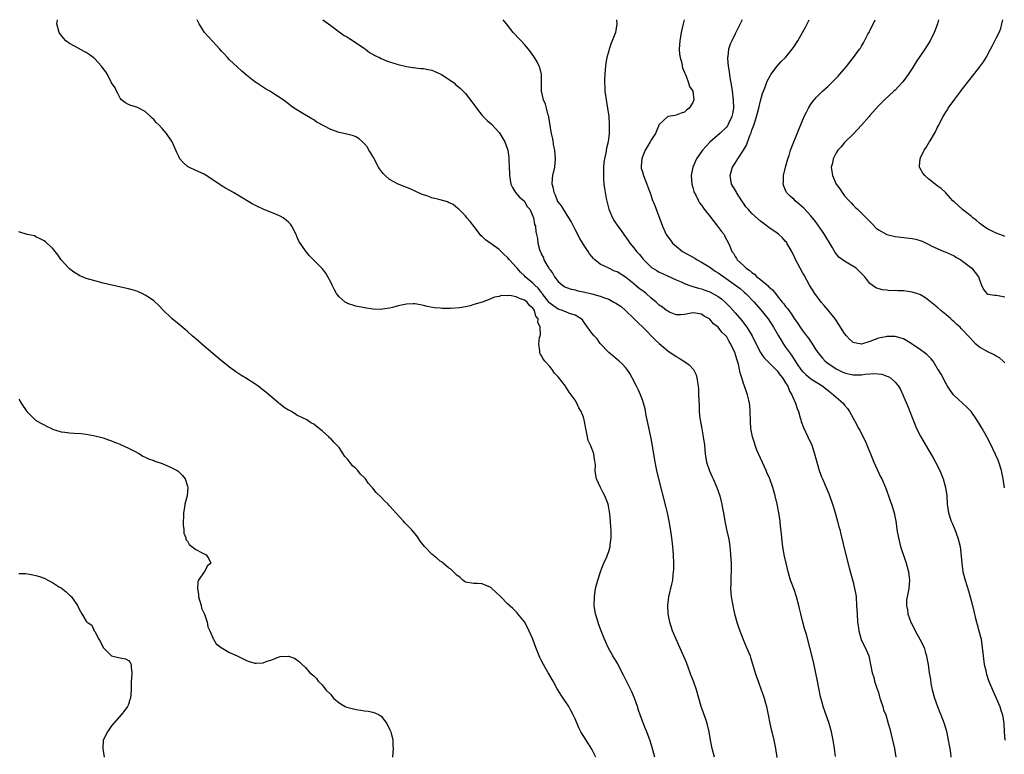
# Model space of a CAD drawing. Units: inches. Extents: x 2622000 to 2625000, y 1479000 to 1482000.
# Drawn here: x 2622887 to 2623121, y 1481826 to 1482000 of the extents above; entities that cross this region are included whole.
import ezdxf

# ---------------------------------------------------------------- set-up
doc = ezdxf.new("R2010")
doc.units = ezdxf.units.IN
doc.header["$MEASUREMENT"] = 0
doc.layers.add('LD26221479_10ft', color=70, linetype='Continuous')

msp = doc.modelspace()

# ---------------------------------------------------------------- linework, layer by layer
at = {"layer": 'LD26221479_10ft'}
for points, elevation in [([(2623037.97, 1481825), (2623037.31, 1481827.31), (2623036.83, 1481828.83), (2623036.02, 1481831), (2623035.71, 1481831.71), (2623035, 1481833.49), (2623034.45, 1481835), (2623034.1, 1481836.1), (2623033.84, 1481837), (2623033.14, 1481839), (2623032.47, 1481840.47), (2623031, 1481843.49), (2623030.48, 1481844.48), (2623030.23, 1481845), (2623029.13, 1481847.13), (2623028, 1481849), (2623026.88, 1481851), (2623026.28, 1481852.28), (2623025.96, 1481853), (2623025.17, 1481855), (2623024.6, 1481856.6), (2623024.46, 1481857), (2623023.89, 1481859), (2623023.58, 1481861), (2623023.6, 1481863), (2623023.9, 1481865), (2623024.1, 1481865.9), (2623024.38, 1481867), (2623025.05, 1481869), (2623025.57, 1481870.43), (2623025.88, 1481871), (2623026.56, 1481872.56), (2623026.74, 1481873), (2623027, 1481873.83), (2623027.34, 1481875), (2623027.36, 1481875.36), (2623027.59, 1481877), (2623027.61, 1481878.39), (2623027.57, 1481879), (2623027.49, 1481879.49), (2623027.41, 1481881), (2623027.24, 1481882.76), (2623027, 1481884.18), (2623026.84, 1481885), (2623026.08, 1481887), (2623025.72, 1481887.72), (2623025.02, 1481889), (2623024.07, 1481891), (2623023.92, 1481891.92), (2623023.8, 1481893), (2623023.83, 1481894.17), (2623023.79, 1481895), (2623023.65, 1481895.65), (2623023.46, 1481897), (2623023, 1481898.21), (2623022.68, 1481899), (2623022.16, 1481900.16), (2623021.95, 1481901), (2623021.77, 1481901.77), (2623021.53, 1481903), (2623021.19, 1481905), (2623021, 1481905.64), (2623020.48, 1481907), (2623019.9, 1481907.9), (2623019.42, 1481909), (2623019, 1481909.73), (2623018.1, 1481911), (2623017.62, 1481911.62), (2623017, 1481912.67), (2623016.84, 1481912.84), (2623016.73, 1481913), (2623015.89, 1481914.11), (2623015, 1481915.24), (2623014.15, 1481916.15), (2623013.56, 1481917), (2623013.3, 1481917.29), (2623013, 1481917.69), (2623011.85, 1481919), (2623011.48, 1481919.48), (2623011, 1481920.35), (2623010.73, 1481920.73), (2623010.62, 1481921), (2623010.62, 1481921.38), (2623010.4, 1481923), (2623010.6, 1481924.6), (2623010.71, 1481925), (2623010.79, 1481925.21), (2623010.74, 1481927), (2623010.18, 1481928.18), (2623010.24, 1481929), (2623009.67, 1481929.67), (2623009.37, 1481931), (2623009.2, 1481931.2), (2623009, 1481931.55), (2623008.21, 1481932.21), (2623007.64, 1481933), (2623007, 1481933.47), (2623005.8, 1481933.8), (2623005, 1481934.19), (2623003.49, 1481934.51), (2623003, 1481934.49), (2623001.49, 1481934.51), (2623001, 1481934.34), (2622999.85, 1481934.15), (2622999, 1481933.73), (2622997, 1481932.96), (2622995, 1481932.39), (2622994.11, 1481932.11), (2622993, 1481931.86), (2622991.58, 1481931.58), (2622989.45, 1481931.45), (2622989, 1481931.49), (2622987.48, 1481931.48), (2622987, 1481931.55), (2622985.63, 1481931.63), (2622983.93, 1481931.93), (2622983, 1481932.17), (2622982.32, 1481932.32), (2622981, 1481932.56), (2622980.57, 1481932.57), (2622979, 1481932.5), (2622977, 1481932.06), (2622975.7, 1481931.7), (2622975, 1481931.53), (2622973.3, 1481931.3), (2622973, 1481931.26), (2622971, 1481931.32), (2622969, 1481931.59), (2622967, 1481932.01), (2622965, 1481932.65), (2622964.77, 1481932.77), (2622964.42, 1481933), (2622963, 1481934.21), (2622962.4, 1481935), (2622961.9, 1481935.9), (2622961.33, 1481937), (2622961, 1481937.72), (2622960.3, 1481939), (2622959.82, 1481939.82), (2622958.97, 1481940.97), (2622957, 1481942.96), (2622955.95, 1481943.95), (2622955, 1481945.12), (2622953.45, 1481947.45), (2622953, 1481948.58), (2622952.86, 1481948.86), (2622952.82, 1481949), (2622951.8, 1481951), (2622951.46, 1481951.46), (2622951, 1481951.95), (2622950.46, 1481952.45), (2622949.72, 1481953), (2622949, 1481953.41), (2622948.32, 1481953.68), (2622945, 1481955.07), (2622943.67, 1481955.67), (2622942.33, 1481956.33), (2622939, 1481958.38), (2622937.94, 1481959), (2622936.02, 1481960.02), (2622935, 1481960.66), (2622934.78, 1481960.78), (2622933, 1481962.01), (2622931.19, 1481963.19), (2622931, 1481963.32), (2622929, 1481964.25), (2622927.31, 1481965), (2622927, 1481965.18), (2622926.04, 1481966.04), (2622925.19, 1481967), (2622925.12, 1481967.12), (2622925, 1481967.35), (2622924.5, 1481968.5), (2622924.25, 1481969), (2622923.34, 1481971), (2622922.01, 1481973), (2622921, 1481974.18), (2622920.27, 1481975), (2622919.6, 1481975.6), (2622919, 1481976.34), (2622918.63, 1481976.63), (2622918.27, 1481977), (2622917, 1481978.22), (2622915.16, 1481979.16), (2622915, 1481979.27), (2622913.6, 1481979.6), (2622913, 1481979.84), (2622912.3, 1481980.3), (2622911.38, 1481981), (2622911, 1481981.41), (2622910.5, 1481982.5), (2622910.16, 1481983), (2622909.83, 1481983.83), (2622909, 1481984.98), (2622908.02, 1481987), (2622907.61, 1481987.61), (2622907, 1481988.42), (2622906.63, 1481989), (2622905, 1481990.68), (2622904.66, 1481991), (2622903.71, 1481991.71), (2622903, 1481992.21), (2622902.47, 1481992.47), (2622900.34, 1481993.66), (2622899, 1481994.35), (2622898.14, 1481995), (2622897.6, 1481995.6), (2622897, 1481996.33), (2622896.72, 1481996.72), (2622896.55, 1481997), (2622896.03, 1481999), (2622896.14, 1482000)], 9710), ([(2623052.09, 1481825), (2623051.56, 1481827), (2623051.19, 1481829), (2623050.88, 1481831), (2623050.38, 1481833), (2623050.06, 1481833.94), (2623049.49, 1481835.49), (2623048.98, 1481836.98), (2623047.85, 1481841), (2623047.13, 1481843), (2623046.52, 1481844.52), (2623046.34, 1481845), (2623045.45, 1481847.45), (2623044.87, 1481848.87), (2623043.86, 1481851), (2623042.98, 1481853), (2623042.16, 1481855), (2623041.5, 1481857), (2623041.11, 1481859), (2623041.04, 1481861), (2623041.28, 1481863), (2623041.99, 1481866.01), (2623042.19, 1481867), (2623042.32, 1481868.32), (2623042.41, 1481869), (2623042.44, 1481869.56), (2623042.46, 1481871), (2623042.41, 1481873), (2623042.25, 1481875), (2623041.99, 1481877), (2623041.82, 1481878.18), (2623041.61, 1481879.61), (2623041.36, 1481881), (2623040.94, 1481883), (2623040.56, 1481884.56), (2623038.91, 1481891), (2623038.44, 1481893), (2623038.04, 1481895), (2623037.31, 1481899.31), (2623036.98, 1481901.02), (2623036.16, 1481905), (2623035.92, 1481906.08), (2623035.64, 1481907.64), (2623035.25, 1481909), (2623035, 1481909.75), (2623034.54, 1481911), (2623034.08, 1481912.08), (2623033.63, 1481913), (2623032.59, 1481915), (2623032, 1481916), (2623031.39, 1481917), (2623031, 1481917.47), (2623030.27, 1481918.27), (2623029.5, 1481919), (2623027, 1481921.03), (2623025, 1481923.19), (2623024.23, 1481924.23), (2623023.52, 1481925), (2623023, 1481925.59), (2623022.42, 1481926.42), (2623021.99, 1481927), (2623021.6, 1481927.6), (2623021, 1481928.36), (2623020.75, 1481928.75), (2623020.48, 1481929), (2623019, 1481929.91), (2623017.72, 1481930.28), (2623017, 1481930.6), (2623016.03, 1481931), (2623015.25, 1481931.25), (2623015, 1481931.32), (2623014.01, 1481932.01), (2623013, 1481932.76), (2623012.88, 1481932.88), (2623011.24, 1481935), (2623011.15, 1481935.15), (2623010.27, 1481936.27), (2623009.48, 1481937), (2623009, 1481937.5), (2623007.17, 1481939), (2623007, 1481939.18), (2623006.05, 1481940.05), (2623005.24, 1481941), (2623005, 1481941.29), (2623003.48, 1481943), (2623003, 1481943.58), (2623002.23, 1481944.23), (2623001.49, 1481945), (2623001, 1481945.47), (2622999.35, 1481946.65), (2622997.74, 1481947.74), (2622997, 1481948.51), (2622996.73, 1481948.73), (2622995, 1481951), (2622994.14, 1481952.14), (2622993.33, 1481953), (2622993, 1481953.42), (2622991.39, 1481955), (2622991.21, 1481955.21), (2622990.11, 1481956.11), (2622989, 1481956.64), (2622988.74, 1481956.74), (2622987.83, 1481957), (2622987, 1481957.28), (2622985, 1481957.76), (2622983.84, 1481958.16), (2622983, 1481958.4), (2622982.57, 1481958.57), (2622981.25, 1481959.25), (2622979.87, 1481959.87), (2622977, 1481960.99), (2622975, 1481962.08), (2622973.97, 1481963), (2622973.49, 1481963.49), (2622973, 1481964.11), (2622972.62, 1481964.62), (2622972.38, 1481965), (2622971.29, 1481967), (2622971.21, 1481967.21), (2622971, 1481967.53), (2622970.47, 1481968.47), (2622970.09, 1481969), (2622969.71, 1481969.71), (2622969, 1481970.57), (2622968.55, 1481971), (2622967.73, 1481971.73), (2622967, 1481972.17), (2622966.41, 1481972.41), (2622964.84, 1481972.84), (2622963, 1481973.22), (2622961, 1481973.92), (2622957.72, 1481975.71), (2622957, 1481976.2), (2622956.49, 1481976.49), (2622953.99, 1481978.01), (2622953, 1481978.59), (2622952.33, 1481979), (2622951.54, 1481979.54), (2622951, 1481980.01), (2622949.69, 1481981), (2622947, 1481982.69), (2622946.54, 1481983), (2622945.57, 1481983.57), (2622944.35, 1481984.35), (2622943.39, 1481985), (2622943, 1481985.29), (2622941, 1481986.86), (2622939.84, 1481987.84), (2622937, 1481990.48), (2622936.54, 1481991), (2622935.78, 1481991.78), (2622935, 1481992.63), (2622934.7, 1481993), (2622933, 1481994.86), (2622931.97, 1481995.97), (2622931.04, 1481997), (2622929.77, 1481999), (2622929.52, 1481999.52), (2622929.31, 1482000)], 9720), ([(2622959.17, 1482000), (2622961, 1481998.66), (2622963, 1481997.15), (2622964.24, 1481996.24), (2622965, 1481995.83), (2622965.5, 1481995.5), (2622966.36, 1481995), (2622969, 1481993.15), (2622969.25, 1481993), (2622970.24, 1481992.24), (2622971.51, 1481991.51), (2622972.59, 1481991), (2622973, 1481990.78), (2622974.25, 1481990.25), (2622975, 1481989.97), (2622977, 1481989.34), (2622979, 1481988.86), (2622980.62, 1481988.62), (2622982.44, 1481988.44), (2622983, 1481988.42), (2622984.15, 1481988.15), (2622985, 1481988.01), (2622985.7, 1481987.69), (2622987, 1481987.17), (2622987.31, 1481987), (2622990.32, 1481985), (2622990.65, 1481984.65), (2622991.73, 1481983.73), (2622992.49, 1481983), (2622993, 1481982.48), (2622994.51, 1481980.51), (2622995, 1481979.91), (2622995.61, 1481979), (2622997, 1481977.24), (2622998.11, 1481976.11), (2622999.17, 1481975.17), (2623001, 1481973.24), (2623001.16, 1481973), (2623001.84, 1481971.84), (2623002.31, 1481971), (2623003.02, 1481969), (2623003.27, 1481967.27), (2623003.29, 1481967), (2623003.28, 1481966.72), (2623003.4, 1481965), (2623003.48, 1481963.48), (2623003.45, 1481963), (2623003.79, 1481961), (2623004.15, 1481960.15), (2623004.89, 1481959), (2623005.85, 1481957.85), (2623006.91, 1481957), (2623007, 1481956.88), (2623007.65, 1481955.65), (2623008.24, 1481955), (2623009, 1481953.39), (2623009.15, 1481953), (2623009.39, 1481951.39), (2623009.6, 1481951), (2623009.69, 1481949.69), (2623009.83, 1481949), (2623010.06, 1481948.06), (2623010.16, 1481947), (2623010.54, 1481945.46), (2623010.74, 1481945), (2623010.85, 1481944.85), (2623011, 1481944.45), (2623011.49, 1481943.49), (2623011.61, 1481943), (2623012.37, 1481941.63), (2623012.77, 1481941), (2623012.89, 1481940.88), (2623013, 1481940.68), (2623013.77, 1481939.77), (2623014.17, 1481939), (2623015, 1481937.88), (2623016.02, 1481937), (2623016.62, 1481936.62), (2623017, 1481936.46), (2623018.07, 1481936.07), (2623019, 1481935.89), (2623019.68, 1481935.68), (2623021, 1481935.44), (2623022.98, 1481934.98), (2623025, 1481934.42), (2623026.02, 1481933.98), (2623027, 1481933.64), (2623028.24, 1481933), (2623028.72, 1481932.72), (2623029.93, 1481931.93), (2623031.02, 1481931.02), (2623033, 1481929.12), (2623034.03, 1481928.03), (2623035.09, 1481927), (2623038.03, 1481924.03), (2623039, 1481923.14), (2623041, 1481921.41), (2623041.62, 1481921), (2623042.43, 1481920.43), (2623043, 1481920.04), (2623043.7, 1481919.7), (2623044.86, 1481919), (2623045, 1481918.88), (2623046.1, 1481918.1), (2623047.12, 1481917), (2623047.73, 1481915.73), (2623047.94, 1481915), (2623048.04, 1481913.96), (2623048.21, 1481913), (2623048.28, 1481912.28), (2623048.33, 1481911), (2623048.37, 1481909.63), (2623048.45, 1481908.45), (2623048.49, 1481907), (2623048.66, 1481905.34), (2623048.7, 1481905), (2623049.08, 1481902.92), (2623049.45, 1481901), (2623049.72, 1481899), (2623049.91, 1481897), (2623050.23, 1481895), (2623050.91, 1481892.91), (2623051.54, 1481891.54), (2623051.81, 1481891), (2623052.66, 1481889), (2623053.34, 1481887), (2623053.66, 1481885.66), (2623053.86, 1481885), (2623054.03, 1481884.03), (2623054.24, 1481883), (2623054.57, 1481881), (2623054.99, 1481878.99), (2623055.44, 1481877), (2623055.67, 1481875.67), (2623055.75, 1481875), (2623055.81, 1481874.19), (2623055.93, 1481873), (2623056.05, 1481871), (2623056.07, 1481869.93), (2623056.06, 1481869), (2623055.99, 1481867.99), (2623055.98, 1481867), (2623055.99, 1481866.01), (2623055.94, 1481865), (2623056, 1481864), (2623056.1, 1481863), (2623056.43, 1481861), (2623056.52, 1481860.52), (2623056.86, 1481859), (2623057.44, 1481857), (2623057.83, 1481855.83), (2623058.12, 1481855), (2623058.92, 1481852.92), (2623059.74, 1481851), (2623060.55, 1481849), (2623060.67, 1481848.67), (2623061.15, 1481847.15), (2623061.77, 1481845), (2623062.07, 1481844.07), (2623062.44, 1481843), (2623063.22, 1481841), (2623063.7, 1481839.7), (2623063.93, 1481839), (2623064.23, 1481837.77), (2623064.44, 1481837), (2623064.83, 1481835), (2623065.24, 1481833), (2623065.56, 1481831.56), (2623065.71, 1481831), (2623066.17, 1481829), (2623066.59, 1481827), (2623066.93, 1481824.93)], 9730), ([(2623080.87, 1481825.13), (2623080.57, 1481827), (2623080.3, 1481829), (2623079.91, 1481831), (2623079.33, 1481833), (2623077.92, 1481837), (2623077.71, 1481837.71), (2623077.3, 1481839.3), (2623076.55, 1481843), (2623075.58, 1481847.58), (2623074.75, 1481851), (2623073.92, 1481854.08), (2623073.5, 1481855.5), (2623073.08, 1481857), (2623072.58, 1481859), (2623072.27, 1481860.27), (2623072.12, 1481861), (2623071.59, 1481863), (2623071, 1481864.78), (2623070.15, 1481867), (2623069.57, 1481869), (2623069.09, 1481871), (2623068.64, 1481873), (2623068.3, 1481875), (2623068.15, 1481876.15), (2623068.01, 1481877.99), (2623067.79, 1481879.79), (2623067.67, 1481881), (2623067.38, 1481883), (2623066.99, 1481885), (2623066.5, 1481887), (2623065.92, 1481889), (2623065.22, 1481891), (2623064.54, 1481892.54), (2623064.36, 1481893), (2623063, 1481895.93), (2623062.18, 1481897.82), (2623061.73, 1481899), (2623061.57, 1481899.57), (2623061.1, 1481901), (2623060.75, 1481903), (2623060.65, 1481904.65), (2623060.61, 1481907), (2623060.46, 1481908.46), (2623060.42, 1481909), (2623060.28, 1481909.72), (2623059.95, 1481911), (2623059.67, 1481911.67), (2623059.25, 1481913), (2623059, 1481913.64), (2623058.58, 1481915), (2623058.18, 1481916.18), (2623058.04, 1481917), (2623057.77, 1481918.23), (2623057.54, 1481919), (2623057.4, 1481919.4), (2623056.94, 1481921), (2623056.02, 1481923), (2623055.62, 1481923.62), (2623055, 1481924.74), (2623054.87, 1481924.87), (2623054.79, 1481925), (2623053.87, 1481925.87), (2623053, 1481927.07), (2623051.85, 1481927.85), (2623051, 1481928.94), (2623050.91, 1481929), (2623049.62, 1481929.62), (2623049, 1481930.14), (2623047.62, 1481930.38), (2623047, 1481930.43), (2623045, 1481930.04), (2623044.05, 1481929.95), (2623043, 1481929.97), (2623041.39, 1481930.61), (2623041, 1481930.79), (2623040.74, 1481931), (2623039.74, 1481931.74), (2623039, 1481932.26), (2623038.23, 1481933), (2623037, 1481933.99), (2623035.89, 1481935), (2623035.38, 1481935.38), (2623034.22, 1481936.22), (2623033, 1481937.31), (2623031, 1481938.91), (2623029, 1481940.13), (2623028.36, 1481940.36), (2623026.99, 1481941), (2623025, 1481942), (2623023.74, 1481943), (2623023.35, 1481943.35), (2623023, 1481943.8), (2623022.44, 1481944.44), (2623022.09, 1481945), (2623021, 1481946.64), (2623020.11, 1481948.11), (2623019, 1481950.19), (2623018.08, 1481952.08), (2623017.54, 1481953), (2623016.23, 1481955), (2623015.8, 1481955.8), (2623015, 1481956.77), (2623014.86, 1481957), (2623014.38, 1481958.38), (2623014.02, 1481959), (2623013.93, 1481959.93), (2623013.61, 1481961), (2623013.66, 1481962.34), (2623013.76, 1481963), (2623014.18, 1481965), (2623014.38, 1481967), (2623014.21, 1481969), (2623014.01, 1481969.99), (2623013.71, 1481971.71), (2623013.42, 1481973), (2623013.37, 1481973.37), (2623013, 1481975.47), (2623012.81, 1481976.81), (2623012.77, 1481977), (2623012.65, 1481977.35), (2623012.26, 1481979), (2623011.98, 1481979.98), (2623011.53, 1481981), (2623011.04, 1481983), (2623011.01, 1481985), (2623011.02, 1481987.02), (2623010.63, 1481988.63), (2623010.52, 1481989), (2623009.98, 1481989.98), (2623009.4, 1481991), (2623009.24, 1481991.24), (2623007.96, 1481993), (2623007, 1481994.12), (2623006.22, 1481995), (2623005.61, 1481995.61), (2623004.64, 1481996.64), (2623004.33, 1481997), (2623002.71, 1481999), (2623001.97, 1482000)], 9740), ([(2623028.81, 1482000), (2623028.93, 1481999), (2623028.59, 1481997), (2623027.85, 1481995), (2623027.59, 1481994.41), (2623027.11, 1481993), (2623027, 1481992.64), (2623026.58, 1481991), (2623026.32, 1481989.68), (2623026.24, 1481989), (2623026.17, 1481988.17), (2623026.04, 1481987), (2623026, 1481986), (2623025.97, 1481985), (2623026.04, 1481984.04), (2623026.08, 1481983), (2623026.37, 1481981), (2623026.47, 1481980.47), (2623026.72, 1481979), (2623026.99, 1481976.99), (2623027.12, 1481975.12), (2623027.1, 1481973), (2623026.86, 1481971), (2623026.49, 1481969.51), (2623026.33, 1481968.33), (2623026.01, 1481967), (2623025.85, 1481966.15), (2623025.79, 1481965), (2623025.79, 1481963.79), (2623025.75, 1481963), (2623025.8, 1481962.2), (2623025.85, 1481961), (2623025.96, 1481959.96), (2623026.13, 1481959), (2623026.42, 1481957.58), (2623026.6, 1481956.6), (2623027.01, 1481955), (2623027.88, 1481953), (2623028.3, 1481952.3), (2623029.15, 1481951), (2623029.94, 1481949.94), (2623030.59, 1481949), (2623031, 1481948.48), (2623031.62, 1481947.62), (2623032.03, 1481947), (2623033, 1481945.87), (2623033.62, 1481945), (2623034.28, 1481944.28), (2623035.17, 1481943.17), (2623037, 1481941.32), (2623037.18, 1481941.18), (2623038.46, 1481940.46), (2623039, 1481940.12), (2623039.78, 1481939.78), (2623041.14, 1481939.14), (2623043, 1481938.29), (2623044.21, 1481937.79), (2623045, 1481937.43), (2623046, 1481937), (2623046.76, 1481936.76), (2623047, 1481936.71), (2623048.31, 1481936.31), (2623049, 1481936.13), (2623049.85, 1481935.85), (2623051, 1481935.41), (2623053, 1481934.3), (2623053.75, 1481933.75), (2623054.8, 1481932.8), (2623055, 1481932.58), (2623055.8, 1481931.8), (2623057, 1481930.43), (2623058.58, 1481928.58), (2623059.46, 1481927.46), (2623059.8, 1481927), (2623061.05, 1481925), (2623061.99, 1481923), (2623063, 1481921), (2623063.82, 1481919.82), (2623065, 1481918.62), (2623066.68, 1481917), (2623066.82, 1481916.82), (2623067, 1481916.65), (2623067.67, 1481915.67), (2623068.25, 1481915), (2623069, 1481913.82), (2623069.48, 1481913), (2623069.88, 1481911.88), (2623070.48, 1481911), (2623070.59, 1481910.59), (2623071.37, 1481909), (2623071.71, 1481907.71), (2623072.03, 1481907), (2623072.47, 1481905.53), (2623072.59, 1481905), (2623072.68, 1481904.68), (2623073.23, 1481903.23), (2623074.29, 1481901), (2623075.18, 1481899), (2623075.85, 1481897), (2623076.1, 1481896.1), (2623076.38, 1481895), (2623076.96, 1481893), (2623077.54, 1481891.54), (2623077.73, 1481891), (2623078.62, 1481889), (2623079.34, 1481887.34), (2623080.15, 1481885), (2623080.34, 1481884.34), (2623080.75, 1481883), (2623081.31, 1481881), (2623081.65, 1481879.65), (2623081.83, 1481879), (2623082.12, 1481877.88), (2623083.27, 1481873), (2623084.06, 1481869.94), (2623085, 1481866.52), (2623085.38, 1481865), (2623085.62, 1481863.62), (2623085.7, 1481863), (2623085.85, 1481861), (2623085.95, 1481859), (2623086.08, 1481857), (2623086.21, 1481856.21), (2623086.36, 1481855), (2623086.94, 1481852.94), (2623087.57, 1481851.57), (2623087.86, 1481851), (2623088.71, 1481849), (2623089.17, 1481847), (2623089.54, 1481845), (2623089.91, 1481843.91), (2623090.12, 1481843), (2623090.66, 1481841.34), (2623090.79, 1481841), (2623091, 1481840.34), (2623091.29, 1481839.29), (2623091.38, 1481839), (2623091.61, 1481838.39), (2623092.04, 1481837), (2623092.24, 1481836.24), (2623092.75, 1481835), (2623093.37, 1481833), (2623093.71, 1481831.71), (2623093.91, 1481831), (2623094.4, 1481829), (2623094.83, 1481827), (2623095.17, 1481825)], 9750), ([(2623044.91, 1482000), (2623044.68, 1481999), (2623044.35, 1481997.65), (2623044.23, 1481997), (2623043.87, 1481995), (2623043.74, 1481993), (2623043.82, 1481991.82), (2623043.94, 1481991), (2623044.34, 1481989.66), (2623044.47, 1481989), (2623044.55, 1481988.55), (2623045, 1481987.49), (2623045.12, 1481987.12), (2623045.38, 1481986.62), (2623045.97, 1481985), (2623046.16, 1481984.16), (2623046.98, 1481983), (2623047.23, 1481981), (2623047, 1481980.38), (2623046.12, 1481979), (2623045.45, 1481978.55), (2623045, 1481978.06), (2623044.16, 1481977.84), (2623043, 1481977.36), (2623042.71, 1481977.29), (2623041, 1481976.99), (2623039, 1481975.12), (2623038.07, 1481973), (2623037, 1481971.33), (2623036.86, 1481971), (2623036.16, 1481969.84), (2623035.69, 1481969), (2623035, 1481967.44), (2623034.83, 1481967), (2623034.74, 1481965.26), (2623034.69, 1481965), (2623034.73, 1481964.73), (2623035, 1481963.88), (2623035.25, 1481963), (2623036.04, 1481961), (2623037, 1481958.42), (2623037.35, 1481957.35), (2623037.91, 1481955.91), (2623038.3, 1481955), (2623039.8, 1481951), (2623040.67, 1481949), (2623041, 1481948.48), (2623041.65, 1481947.65), (2623042.12, 1481947), (2623044.5, 1481945), (2623047.41, 1481943.41), (2623048.02, 1481943), (2623049, 1481942.49), (2623051, 1481941.25), (2623052.3, 1481940.3), (2623053, 1481939.91), (2623053.54, 1481939.54), (2623054.29, 1481939), (2623057.13, 1481937), (2623058.17, 1481936.17), (2623059.27, 1481935.27), (2623059.56, 1481935), (2623061.5, 1481933), (2623063.14, 1481931.14), (2623064.84, 1481929), (2623066.14, 1481927), (2623067.3, 1481925), (2623067.92, 1481923.92), (2623068.51, 1481923), (2623069, 1481922.31), (2623069.88, 1481921), (2623070.37, 1481920.37), (2623071, 1481919.35), (2623071.76, 1481918.24), (2623072.63, 1481917), (2623073, 1481916.54), (2623073.77, 1481915.78), (2623075, 1481914.77), (2623077.79, 1481913), (2623078.45, 1481912.45), (2623079, 1481912.04), (2623079.58, 1481911.58), (2623080.38, 1481911), (2623081, 1481910.39), (2623082.67, 1481909), (2623083, 1481908.55), (2623083.7, 1481907.7), (2623084.19, 1481907), (2623085, 1481905.46), (2623085.87, 1481903.87), (2623086.32, 1481903), (2623086.57, 1481902.57), (2623087, 1481901.7), (2623087.92, 1481899.92), (2623089.91, 1481895), (2623091.53, 1481891.53), (2623091.81, 1481891), (2623092.67, 1481889), (2623093, 1481888.13), (2623093.45, 1481887), (2623093.84, 1481885.84), (2623094.15, 1481885), (2623094.73, 1481883), (2623095.13, 1481881), (2623095.49, 1481878.51), (2623095.77, 1481877), (2623096.03, 1481876.03), (2623096.3, 1481875), (2623097.61, 1481871), (2623097.81, 1481870.19), (2623098.13, 1481869), (2623098.24, 1481868.24), (2623098.37, 1481867), (2623098.23, 1481865), (2623097.82, 1481863), (2623097.72, 1481862.28), (2623097.66, 1481861), (2623097.92, 1481859.92), (2623098.04, 1481859), (2623098.82, 1481856.82), (2623099, 1481856.43), (2623099.74, 1481855), (2623100.85, 1481853), (2623101.84, 1481851), (2623102.22, 1481849.78), (2623102.44, 1481849), (2623102.5, 1481848.5), (2623102.79, 1481847), (2623103.1, 1481845), (2623103.37, 1481843.38), (2623103.5, 1481842.5), (2623103.81, 1481841), (2623104.33, 1481839), (2623105.01, 1481837), (2623105.58, 1481835.58), (2623105.85, 1481835), (2623106.62, 1481833), (2623107.15, 1481831.15), (2623107.61, 1481829), (2623107.79, 1481827.79), (2623107.94, 1481827), (2623108.09, 1481825.91), (2623108.18, 1481825)], 9760), ([(2623058.65, 1482000), (2623058.21, 1481999), (2623057.21, 1481997), (2623057, 1481996.62), (2623056.2, 1481995), (2623055.82, 1481994.18), (2623055.45, 1481993), (2623055.25, 1481991.25), (2623055.19, 1481991), (2623055.17, 1481990.83), (2623055.32, 1481989), (2623055.61, 1481987.61), (2623055.64, 1481987), (2623055.73, 1481986.27), (2623056.18, 1481984.18), (2623056.34, 1481983), (2623056.56, 1481981), (2623056.6, 1481979), (2623056.37, 1481977.63), (2623056.25, 1481977), (2623055.53, 1481975.53), (2623055.29, 1481975), (2623055.17, 1481974.83), (2623055, 1481974.61), (2623053.34, 1481973), (2623051.03, 1481970.97), (2623049.27, 1481969), (2623047.86, 1481967), (2623046.93, 1481965), (2623046.56, 1481963), (2623046.76, 1481961), (2623047, 1481960.19), (2623047.23, 1481959.23), (2623047.32, 1481959), (2623047.64, 1481958.36), (2623048.28, 1481957), (2623048.57, 1481956.57), (2623049, 1481955.98), (2623049.68, 1481955), (2623051, 1481953.4), (2623052.03, 1481952.03), (2623052.86, 1481951), (2623053.74, 1481949.74), (2623054.38, 1481949), (2623054.58, 1481948.58), (2623055.46, 1481947), (2623055.75, 1481946.25), (2623056.26, 1481945), (2623056.59, 1481944.59), (2623057, 1481943.83), (2623057.34, 1481943.34), (2623057.52, 1481943), (2623059, 1481941.66), (2623059.63, 1481941), (2623060.47, 1481940.47), (2623061, 1481939.98), (2623061.58, 1481939.58), (2623062.14, 1481939), (2623063, 1481938.33), (2623064.82, 1481936.82), (2623065, 1481936.62), (2623065.88, 1481935.88), (2623066.57, 1481935), (2623067, 1481934.5), (2623068.2, 1481933), (2623068.57, 1481932.57), (2623069, 1481931.94), (2623069.43, 1481931.43), (2623069.72, 1481931), (2623070.27, 1481930.27), (2623071, 1481929.11), (2623071.91, 1481927.91), (2623072.48, 1481927), (2623073, 1481926.24), (2623073.96, 1481925), (2623074.43, 1481924.43), (2623075, 1481923.52), (2623075.23, 1481923.23), (2623075.96, 1481922.04), (2623076.64, 1481921), (2623077, 1481920.52), (2623077.71, 1481919.71), (2623078.36, 1481919), (2623078.71, 1481918.71), (2623079, 1481918.51), (2623081, 1481917.17), (2623081.3, 1481917), (2623082.44, 1481916.43), (2623083, 1481916.18), (2623083.94, 1481915.94), (2623085, 1481915.7), (2623085.72, 1481915.72), (2623087, 1481915.7), (2623087.85, 1481915.85), (2623089, 1481915.92), (2623090, 1481916), (2623091.84, 1481915.84), (2623093, 1481915.43), (2623093.34, 1481915.34), (2623093.9, 1481915), (2623095, 1481913.99), (2623095.82, 1481913), (2623096.24, 1481912.24), (2623096.81, 1481911), (2623098.07, 1481908.07), (2623098.5, 1481907), (2623100.03, 1481903), (2623101.06, 1481901), (2623103, 1481897.74), (2623103.46, 1481897), (2623104.03, 1481896.03), (2623104.59, 1481895), (2623105.59, 1481893), (2623106.39, 1481891), (2623106.96, 1481888.96), (2623107.26, 1481887), (2623107.37, 1481885), (2623107.65, 1481883), (2623108.32, 1481881), (2623108.51, 1481880.51), (2623109.17, 1481879), (2623109.89, 1481877), (2623110.39, 1481875), (2623110.67, 1481872.67), (2623110.79, 1481871), (2623111.09, 1481869), (2623111.63, 1481867), (2623112.42, 1481864.42), (2623112.83, 1481863), (2623113.35, 1481861), (2623113.66, 1481859.66), (2623114.09, 1481857.91), (2623114.29, 1481857), (2623114.43, 1481856.43), (2623114.86, 1481855), (2623115.37, 1481853), (2623115.68, 1481851), (2623115.85, 1481849), (2623116.12, 1481847), (2623116.48, 1481845.52), (2623116.59, 1481845), (2623116.68, 1481844.68), (2623117.17, 1481843.17), (2623118.06, 1481841), (2623118.99, 1481839), (2623119.84, 1481837), (2623120.1, 1481836.1), (2623120.46, 1481835), (2623120.75, 1481833), (2623120.85, 1481831), (2623121.04, 1481829)], 9770), ([(2623120.92, 1481888.92), (2623120.67, 1481891), (2623120.26, 1481893), (2623119.59, 1481895), (2623119.43, 1481895.43), (2623117.51, 1481899.51), (2623116.77, 1481901), (2623115.61, 1481903), (2623115.37, 1481903.37), (2623114.39, 1481905), (2623113.07, 1481907), (2623112.04, 1481908.04), (2623110.99, 1481909), (2623109.91, 1481909.91), (2623109, 1481910.8), (2623108.84, 1481911), (2623108.07, 1481912.07), (2623107.44, 1481913), (2623107, 1481913.71), (2623105.89, 1481915.89), (2623105.23, 1481917), (2623105, 1481917.32), (2623103.99, 1481919), (2623103.55, 1481919.55), (2623102.52, 1481920.52), (2623101.9, 1481921), (2623101, 1481921.65), (2623099, 1481922.99), (2623097.78, 1481923.78), (2623097, 1481924.23), (2623096.41, 1481924.41), (2623095, 1481924.78), (2623093, 1481924.8), (2623092.74, 1481924.74), (2623091, 1481924.41), (2623090, 1481924), (2623089, 1481923.64), (2623087, 1481922.99), (2623085.32, 1481923.32), (2623085, 1481923.4), (2623084.19, 1481924.19), (2623083.43, 1481925), (2623083, 1481925.5), (2623081.66, 1481927.66), (2623080.77, 1481929), (2623079.1, 1481931.1), (2623078.18, 1481932.18), (2623077.45, 1481933), (2623075.92, 1481935), (2623074.69, 1481937), (2623073.36, 1481939.36), (2623073, 1481940.03), (2623072.44, 1481941), (2623071.27, 1481943.27), (2623071, 1481943.89), (2623070.62, 1481944.62), (2623070.45, 1481945), (2623069.31, 1481947), (2623069.18, 1481947.18), (2623069, 1481947.4), (2623068.24, 1481948.24), (2623067.41, 1481949), (2623067, 1481949.3), (2623065, 1481950.69), (2623064.62, 1481951), (2623063, 1481952.21), (2623061, 1481954.02), (2623060.08, 1481955), (2623059.57, 1481955.57), (2623059, 1481956.42), (2623058.75, 1481956.75), (2623058.61, 1481957), (2623057.35, 1481959), (2623057.24, 1481959.24), (2623056.16, 1481961), (2623055.79, 1481963), (2623056.42, 1481965), (2623057, 1481965.95), (2623057.42, 1481966.58), (2623057.67, 1481967), (2623059, 1481969), (2623059.74, 1481970.26), (2623060.53, 1481972.53), (2623060.82, 1481973.18), (2623061, 1481973.77), (2623061.46, 1481975), (2623061.65, 1481975.65), (2623062.1, 1481977), (2623062.6, 1481979), (2623063, 1481980.76), (2623063.52, 1481982.48), (2623063.71, 1481983), (2623064.19, 1481984.19), (2623064.61, 1481985.39), (2623065.3, 1481986.7), (2623065.5, 1481987), (2623067, 1481988.94), (2623067.95, 1481990.05), (2623068.97, 1481991), (2623070.58, 1481993), (2623071, 1481993.62), (2623071.87, 1481995), (2623073.74, 1481998.26), (2623074.62, 1482000)], 9780), ([(2623121, 1481918.58), (2623120.65, 1481919), (2623119.77, 1481919.77), (2623119, 1481920.15), (2623118.49, 1481920.49), (2623117, 1481921.14), (2623115, 1481922.31), (2623114.15, 1481923), (2623112.62, 1481924.62), (2623112.3, 1481925), (2623111, 1481926.42), (2623110.69, 1481926.69), (2623110.4, 1481927), (2623109.64, 1481927.64), (2623109, 1481928.33), (2623108.61, 1481928.61), (2623108.2, 1481929), (2623107, 1481930.06), (2623105.86, 1481931), (2623105, 1481931.74), (2623103, 1481933.38), (2623102.05, 1481934.05), (2623101, 1481934.67), (2623100.13, 1481935), (2623099.29, 1481935.29), (2623099, 1481935.36), (2623097, 1481935.62), (2623095.63, 1481935.63), (2623095, 1481935.7), (2623093.68, 1481935.68), (2623093, 1481935.8), (2623091.89, 1481935.89), (2623090.39, 1481936.39), (2623089.53, 1481937), (2623089, 1481937.41), (2623087.76, 1481939), (2623087.36, 1481939.36), (2623085.75, 1481941), (2623083.77, 1481942.23), (2623083, 1481942.69), (2623081.66, 1481943.66), (2623080.74, 1481944.74), (2623080.02, 1481945.98), (2623078.22, 1481949), (2623077.74, 1481949.74), (2623076.09, 1481952.09), (2623075, 1481953.44), (2623073.29, 1481955.29), (2623072.24, 1481956.24), (2623071.28, 1481957), (2623071, 1481957.29), (2623070.1, 1481958.1), (2623069.22, 1481959), (2623069.14, 1481959.14), (2623069, 1481959.54), (2623068.53, 1481960.53), (2623068.4, 1481961), (2623068.47, 1481961.53), (2623068.51, 1481963), (2623068.97, 1481964.97), (2623069.51, 1481967), (2623069.81, 1481967.81), (2623070.18, 1481969), (2623072.09, 1481973.91), (2623073.42, 1481977), (2623073.93, 1481978.07), (2623074.43, 1481979), (2623075, 1481979.93), (2623075.79, 1481981), (2623076.35, 1481981.65), (2623077.76, 1481983), (2623079, 1481984.13), (2623080.46, 1481985.54), (2623081.44, 1481986.56), (2623081.82, 1481987), (2623083.52, 1481989), (2623084.18, 1481989.82), (2623085.09, 1481991), (2623086.55, 1481993), (2623086.73, 1481993.27), (2623087, 1481993.74), (2623087.48, 1481994.52), (2623088.54, 1481996.54), (2623088.87, 1481997.13), (2623089, 1481997.41), (2623089.55, 1481998.45), (2623090.22, 1482000)], 9790), ([(2623105.28, 1482000), (2623105.02, 1481999), (2623104.5, 1481997.5), (2623104.29, 1481997), (2623103.28, 1481995), (2623102.06, 1481993), (2623100.01, 1481989.99), (2623099, 1481988.41), (2623098.08, 1481987), (2623096.78, 1481985.22), (2623096.6, 1481985), (2623095, 1481983.3), (2623094.68, 1481983), (2623092.46, 1481981), (2623091, 1481979.55), (2623089, 1481977.24), (2623088.81, 1481977), (2623087.03, 1481974.97), (2623085, 1481972.83), (2623083, 1481970.85), (2623082.16, 1481969.84), (2623081.41, 1481969), (2623081, 1481968.38), (2623080.29, 1481967), (2623080.09, 1481965.92), (2623079.84, 1481965), (2623079.94, 1481963.94), (2623080.09, 1481963), (2623080.97, 1481961), (2623081.85, 1481959.85), (2623082.38, 1481959), (2623083, 1481958.22), (2623084.09, 1481957), (2623084.54, 1481956.54), (2623085, 1481956.01), (2623085.53, 1481955.53), (2623086.07, 1481955), (2623087, 1481954.12), (2623088.13, 1481953), (2623089, 1481952.11), (2623089.53, 1481951.53), (2623090.51, 1481950.51), (2623091, 1481950.14), (2623093, 1481949), (2623095, 1481948.51), (2623099, 1481948.09), (2623099.9, 1481947.9), (2623101.43, 1481947.43), (2623103, 1481946.65), (2623103.72, 1481946.28), (2623105, 1481945.69), (2623106.57, 1481945), (2623106.89, 1481944.89), (2623108.31, 1481944.31), (2623109, 1481943.96), (2623109.58, 1481943.58), (2623110.58, 1481943), (2623111, 1481942.73), (2623113.18, 1481941), (2623114.02, 1481940.02), (2623114.76, 1481939), (2623115, 1481938.25), (2623115.52, 1481937), (2623115.98, 1481935.98), (2623116.79, 1481935), (2623117, 1481934.86), (2623118.62, 1481934.62), (2623119, 1481934.61), (2623119.46, 1481934.54), (2623121, 1481934.26)], 9800), ([(2623121, 1481948.58), (2623120.7, 1481948.7), (2623119.83, 1481949), (2623119, 1481949.31), (2623117.89, 1481949.89), (2623117, 1481950.25), (2623115.94, 1481951), (2623115.42, 1481951.42), (2623115, 1481951.68), (2623114.32, 1481952.32), (2623113.44, 1481953), (2623113, 1481953.38), (2623111, 1481954.92), (2623110.88, 1481955), (2623109.92, 1481955.92), (2623109, 1481956.74), (2623108.68, 1481957), (2623107, 1481958.9), (2623105.9, 1481959.9), (2623105, 1481960.61), (2623104.47, 1481961), (2623103, 1481962.16), (2623102, 1481963), (2623101.59, 1481963.59), (2623100.84, 1481964.84), (2623100.78, 1481965), (2623100.8, 1481965.2), (2623100.89, 1481967), (2623101, 1481967.25), (2623101.86, 1481969), (2623102.33, 1481969.67), (2623103.09, 1481970.91), (2623103.29, 1481971.29), (2623104.58, 1481973.42), (2623105, 1481974.3), (2623105.24, 1481974.76), (2623105.33, 1481975), (2623105.65, 1481975.65), (2623106.35, 1481977), (2623106.61, 1481977.39), (2623107, 1481978.05), (2623107.39, 1481978.61), (2623107.6, 1481979), (2623109.13, 1481981.13), (2623110.55, 1481983), (2623111, 1481983.63), (2623112.5, 1481985.5), (2623113, 1481986.2), (2623113.37, 1481986.63), (2623115, 1481988.7), (2623115.97, 1481990.03), (2623116.57, 1481991), (2623117.66, 1481993), (2623118.1, 1481993.9), (2623118.69, 1481995), (2623119, 1481995.61), (2623119.67, 1481997), (2623120.06, 1481997.94), (2623120.35, 1481999), (2623120.58, 1482000)], 9810), ([(2623023.96, 1481825), (2623023, 1481826.87), (2623022.17, 1481828.17), (2623021.61, 1481829), (2623020.39, 1481831), (2623019.93, 1481831.93), (2623019, 1481834.08), (2623018.58, 1481835), (2623018.02, 1481836.02), (2623017.51, 1481837), (2623016.18, 1481839), (2623015.69, 1481839.69), (2623014.94, 1481840.94), (2623014.8, 1481841.19), (2623013.79, 1481843), (2623012.75, 1481844.75), (2623012.62, 1481845), (2623011.49, 1481847), (2623011, 1481848.01), (2623010.66, 1481848.66), (2623010.51, 1481849), (2623009.72, 1481851), (2623009, 1481853), (2623007.76, 1481855.76), (2623007, 1481857.07), (2623005.42, 1481859), (2623005.24, 1481859.24), (2623004.25, 1481860.25), (2623003, 1481861.38), (2623001.39, 1481863), (2623000.17, 1481864.17), (2622999.28, 1481865), (2622999, 1481865.24), (2622997, 1481866.11), (2622995.83, 1481866.17), (2622995, 1481866.18), (2622993, 1481866.53), (2622992.35, 1481867), (2622991.67, 1481867.67), (2622991, 1481868.1), (2622990.59, 1481868.59), (2622990.13, 1481869), (2622989.56, 1481869.56), (2622989, 1481869.92), (2622987.72, 1481871), (2622987.31, 1481871.31), (2622987, 1481871.5), (2622986.17, 1481872.17), (2622985, 1481873.19), (2622983.26, 1481875), (2622982.27, 1481876.27), (2622981.77, 1481877), (2622981.47, 1481877.47), (2622980.16, 1481879), (2622979.6, 1481879.6), (2622979, 1481880.21), (2622978.59, 1481880.59), (2622978.27, 1481881), (2622976.44, 1481883), (2622975.74, 1481883.74), (2622975, 1481884.6), (2622974.78, 1481884.78), (2622974.61, 1481885), (2622973.8, 1481885.8), (2622973, 1481886.65), (2622971.81, 1481887.81), (2622971, 1481888.82), (2622970.9, 1481888.9), (2622970.84, 1481889), (2622969.95, 1481889.95), (2622969.26, 1481891), (2622969, 1481891.31), (2622968.12, 1481892.12), (2622967.43, 1481893), (2622967, 1481893.46), (2622966.15, 1481894.15), (2622965.51, 1481895), (2622965.28, 1481895.28), (2622965, 1481895.68), (2622964.36, 1481896.36), (2622963.97, 1481897), (2622963, 1481898.45), (2622962.5, 1481899), (2622961.75, 1481899.75), (2622961, 1481900.62), (2622960.76, 1481900.76), (2622960.53, 1481901), (2622959, 1481902.45), (2622958.65, 1481902.65), (2622958.28, 1481903), (2622957.54, 1481903.54), (2622957, 1481903.98), (2622956.32, 1481904.32), (2622955.31, 1481905), (2622953, 1481906.18), (2622951.69, 1481907), (2622951.23, 1481907.23), (2622951, 1481907.37), (2622949.95, 1481907.95), (2622949, 1481908.72), (2622948.83, 1481908.83), (2622948.66, 1481909), (2622945.58, 1481911.58), (2622945, 1481912.09), (2622944.47, 1481912.47), (2622943.79, 1481913), (2622943, 1481913.59), (2622941, 1481914.87), (2622939.66, 1481915.66), (2622939, 1481916.12), (2622938.45, 1481916.45), (2622937, 1481917.52), (2622935.07, 1481919.07), (2622931, 1481922.53), (2622929, 1481924.25), (2622928.16, 1481925), (2622927, 1481925.97), (2622926.46, 1481926.46), (2622925, 1481927.64), (2622923.4, 1481929), (2622923, 1481929.37), (2622921.35, 1481931), (2622920.19, 1481932.19), (2622919, 1481933.25), (2622918, 1481934), (2622917, 1481934.66), (2622916.26, 1481935), (2622915.42, 1481935.42), (2622915, 1481935.59), (2622913.9, 1481935.9), (2622913, 1481936.13), (2622909.08, 1481937), (2622907, 1481937.49), (2622905, 1481937.99), (2622903, 1481938.6), (2622901.33, 1481939.33), (2622901, 1481939.49), (2622900.07, 1481940.07), (2622899, 1481940.84), (2622898.82, 1481941), (2622897, 1481943), (2622896.21, 1481944.21), (2622895.59, 1481945), (2622895, 1481945.79), (2622893.63, 1481947), (2622893.27, 1481947.27), (2622893, 1481947.51), (2622892.02, 1481948.02), (2622891, 1481948.5), (2622890.68, 1481948.68), (2622888.98, 1481949.02), (2622887, 1481949.63)], 9700), ([(2622887, 1481909.97), (2622887.55, 1481909), (2622888.87, 1481907), (2622890.97, 1481904.97), (2622892.22, 1481904.22), (2622893, 1481903.85), (2622893.54, 1481903.54), (2622894.87, 1481902.87), (2622895, 1481902.81), (2622897, 1481902.18), (2622897.91, 1481902.09), (2622899, 1481901.96), (2622900.14, 1481901.86), (2622901.79, 1481901.79), (2622903, 1481901.6), (2622904.7, 1481901.3), (2622905, 1481901.27), (2622906.08, 1481901), (2622907, 1481900.75), (2622908.27, 1481900.27), (2622909, 1481900.02), (2622909.7, 1481899.7), (2622911, 1481899.23), (2622911.15, 1481899.15), (2622913, 1481898.34), (2622914.29, 1481897.71), (2622915.64, 1481897), (2622916.44, 1481896.44), (2622917, 1481896.2), (2622917.78, 1481895.78), (2622919, 1481895.36), (2622919.25, 1481895.25), (2622921, 1481894.65), (2622923, 1481893.84), (2622924.6, 1481893), (2622924.83, 1481892.83), (2622925.84, 1481891.84), (2622926.44, 1481891), (2622927, 1481889.33), (2622927.09, 1481889), (2622926.96, 1481887), (2622926.37, 1481885), (2622926.28, 1481884.28), (2622926.03, 1481883), (2622926.04, 1481881.96), (2622926.01, 1481881), (2622926.01, 1481880.01), (2622926.15, 1481879), (2622926.17, 1481878.17), (2622926.59, 1481877), (2622926.63, 1481876.63), (2622927, 1481876.27), (2622927.43, 1481875.43), (2622928.05, 1481875), (2622929, 1481874.28), (2622930.5, 1481873.5), (2622931, 1481873.2), (2622931.41, 1481873), (2622932.06, 1481872.06), (2622932.58, 1481871), (2622931.71, 1481870.29), (2622931.05, 1481869), (2622931, 1481868.94), (2622929.66, 1481867), (2622929.44, 1481866.56), (2622929.38, 1481865), (2622929.65, 1481863.65), (2622929.66, 1481863), (2622929.97, 1481862.03), (2622930.24, 1481861), (2622930.35, 1481860.35), (2622931.06, 1481858.94), (2622931.69, 1481857), (2622931.88, 1481855.88), (2622932.28, 1481855), (2622933, 1481853.32), (2622933.08, 1481853.08), (2622933.15, 1481853), (2622933.86, 1481851.86), (2622935, 1481851), (2622937, 1481849.85), (2622938.83, 1481849), (2622941, 1481847.89), (2622941.69, 1481847.69), (2622943, 1481847.27), (2622943.3, 1481847.3), (2622945, 1481847.39), (2622945.66, 1481847.66), (2622947, 1481848.1), (2622948.81, 1481848.81), (2622949, 1481848.86), (2622950.99, 1481848.99), (2622952.44, 1481848.44), (2622953, 1481848.06), (2622953.61, 1481847.61), (2622954.22, 1481847), (2622955, 1481846.27), (2622956.05, 1481845), (2622957, 1481844.26), (2622957.63, 1481843.63), (2622958.03, 1481843), (2622959, 1481842.15), (2622959.89, 1481841), (2622961, 1481839.82), (2622961.38, 1481839.38), (2622961.69, 1481839), (2622963, 1481837.85), (2622964.48, 1481837), (2622964.83, 1481836.83), (2622966.42, 1481836.42), (2622967, 1481836.29), (2622968.16, 1481836.16), (2622969, 1481836), (2622969.92, 1481835.92), (2622971, 1481835.65), (2622971.52, 1481835.52), (2622972.49, 1481835), (2622973, 1481834.68), (2622974.33, 1481833), (2622975, 1481831.63), (2622975.26, 1481831), (2622975.35, 1481830.65), (2622975.72, 1481829), (2622975.77, 1481827.77), (2622975.85, 1481827), (2622975.66, 1481825)], 9690), ([(2622887, 1481868.57), (2622888.54, 1481868.54), (2622889, 1481868.5), (2622890.28, 1481868.28), (2622891, 1481868.1), (2622891.87, 1481867.87), (2622893, 1481867.43), (2622893.32, 1481867.32), (2622893.89, 1481867), (2622895, 1481866.44), (2622896.66, 1481865.34), (2622897, 1481865.13), (2622898.23, 1481864.23), (2622899, 1481863.46), (2622899.25, 1481863.26), (2622899.52, 1481863), (2622900.91, 1481861), (2622901, 1481860.72), (2622901.58, 1481859.58), (2622901.9, 1481859), (2622903, 1481857.27), (2622903.23, 1481857), (2622904.28, 1481856.28), (2622904.87, 1481855), (2622905, 1481854.79), (2622905.97, 1481853), (2622906.38, 1481852.38), (2622907, 1481850.97), (2622909, 1481849.01), (2622910.63, 1481848.63), (2622911, 1481848.53), (2622912.29, 1481848.29), (2622913, 1481847.94), (2622913.42, 1481847.42), (2622913.66, 1481847), (2622913.63, 1481846.37), (2622913.78, 1481845), (2622913.74, 1481843.74), (2622913.66, 1481843), (2622913.61, 1481841), (2622913.45, 1481839), (2622913.33, 1481838.67), (2622913, 1481837.51), (2622912.83, 1481837.17), (2622912.77, 1481837), (2622912.16, 1481836.16), (2622911.28, 1481835), (2622909, 1481832.39), (2622907.99, 1481831), (2622907, 1481829), (2622906.93, 1481827), (2622907.27, 1481825)], 9680)]:
    msp.add_lwpolyline(points, dxfattribs=dict(at, elevation=elevation))

doc.saveas('drawing.dxf')
